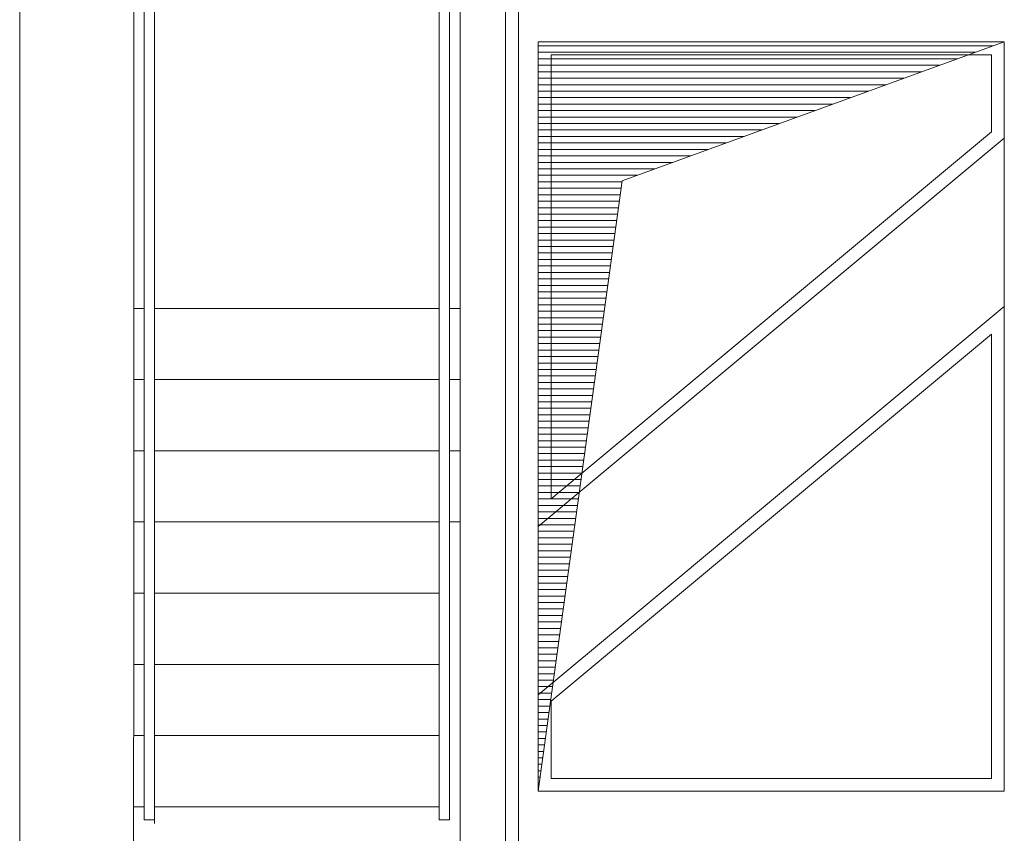
# Model space of a CAD drawing. Units: millimetres. Extents: x -19810 to 71445, y -45785 to 45915.
# Drawn here: x -19110 to -15308, y -41394 to -38251 of the extents above; entities that cross this region are included whole.
import ezdxf

# ---------------------------------------------------------------- set-up
doc = ezdxf.new("R2010")
doc.units = ezdxf.units.MM
doc.header["$LTSCALE"] = 5
doc.linetypes.add('AUSGEZOGEN', pattern=[0])
doc.layers.add('51_X___buehnenhaus', color=7, linetype='Continuous', true_color=0x000000)

# ---------------------------------------------------------------- blocks, each defined once
blk = doc.blocks.new('POLYGON_1698_nNn01495')
at = {"layer": '51_X___buehnenhaus', "color": 202, "linetype": 'AUSGEZOGEN', "lineweight": 18, "true_color": 0x9000c0}
for p, q in [((-17108.4, -41231.3), (-17108.4, -38336.3)), ((-17108.4, -38336.3), (-15308.4, -38336.3)), ((-15308.4, -38336.3), (-15308.4, -41231.3)), ((-15308.4, -41231.3), (-17108.4, -41231.3))]:
    blk.add_line(p, q, dxfattribs=at)
blk = doc.blocks.new('MUSTER_1706_nNn01503')
at = {"layer": '51_X___buehnenhaus', "color": 30, "linetype": 'AUSGEZOGEN', "lineweight": 18, "true_color": 0xff8000}
for p, q in [((-17108.4, -38352.4), (-17104.6, -38352.4)), ((-17104.5, -38352.4), (-17054.6, -38352.4)), ((-17054.5, -38352.4), (-17004.6, -38352.4)), ((-17004.5, -38352.4), (-16954.6, -38352.4)), ((-16954.5, -38352.4), (-16904.6, -38352.4)), ((-16904.5, -38352.4), (-16854.6, -38352.4)), ((-16854.5, -38352.4), (-16804.6, -38352.4)), ((-16804.5, -38352.4), (-16754.6, -38352.4)), ((-16754.5, -38352.4), (-16704.6, -38352.4)), ((-16704.5, -38352.4), (-16654.6, -38352.4)), ((-16654.5, -38352.4), (-16604.6, -38352.4)), ((-16604.5, -38352.4), (-16554.6, -38352.4)), ((-16554.5, -38352.4), (-16504.6, -38352.4)), ((-16504.5, -38352.4), (-16454.6, -38352.4)), ((-16454.5, -38352.4), (-16404.6, -38352.4)), ((-16404.5, -38352.4), (-16354.6, -38352.4)), ((-16354.5, -38352.4), (-16304.6, -38352.4)), ((-16304.5, -38352.4), (-16254.6, -38352.4)), ((-16254.5, -38352.4), (-16204.6, -38352.4)), ((-16204.5, -38352.4), (-16154.6, -38352.4)), ((-16154.5, -38352.4), (-16104.6, -38352.4)), ((-16104.5, -38352.4), (-16054.6, -38352.4)), ((-16054.5, -38352.4), (-16004.6, -38352.4)), ((-16004.5, -38352.4), (-15954.6, -38352.4)), ((-15954.5, -38352.4), (-15904.6, -38352.4)), ((-15904.5, -38352.4), (-15854.6, -38352.4)), ((-15854.5, -38352.4), (-15804.6, -38352.4)), ((-15804.5, -38352.4), (-15754.6, -38352.4)), ((-15754.5, -38352.4), (-15704.6, -38352.4)), ((-15704.5, -38352.4), (-15654.6, -38352.4)), ((-15654.5, -38352.4), (-15604.6, -38352.4)), ((-15604.5, -38352.4), (-15554.6, -38352.4)), ((-15554.5, -38352.4), (-15504.6, -38352.4)), ((-15504.5, -38352.4), (-15454.6, -38352.4)), ((-15454.5, -38352.4), (-15404.6, -38352.4)), ((-15404.5, -38352.4), (-15354.6, -38352.4)), ((-15354.5, -38352.4), (-15352.6, -38352.4)), ((-17108.4, -38377.4), (-17104.6, -38377.4)), ((-17104.5, -38377.4), (-17054.6, -38377.4)), ((-17054.5, -38377.4), (-17004.6, -38377.4)), ((-17004.5, -38377.4), (-16954.6, -38377.4)), ((-16954.5, -38377.4), (-16904.6, -38377.4)), ((-16904.5, -38377.4), (-16854.6, -38377.4)), ((-16854.5, -38377.4), (-16804.6, -38377.4)), ((-16804.5, -38377.4), (-16754.6, -38377.4)), ((-16754.5, -38377.4), (-16704.6, -38377.4)), ((-16704.5, -38377.4), (-16654.6, -38377.4)), ((-16654.5, -38377.4), (-16604.6, -38377.4)), ((-16604.5, -38377.4), (-16554.6, -38377.4)), ((-16554.5, -38377.4), (-16504.6, -38377.4)), ((-16504.5, -38377.4), (-16454.6, -38377.4)), ((-16454.5, -38377.4), (-16404.6, -38377.4)), ((-16404.5, -38377.4), (-16354.6, -38377.4)), ((-16354.5, -38377.4), (-16304.6, -38377.4)), ((-16304.5, -38377.4), (-16254.6, -38377.4)), ((-16254.5, -38377.4), (-16204.6, -38377.4)), ((-16204.5, -38377.4), (-16154.6, -38377.4)), ((-16154.5, -38377.4), (-16104.6, -38377.4)), ((-16104.5, -38377.4), (-16054.6, -38377.4)), ((-16054.5, -38377.4), (-16004.6, -38377.4)), ((-16004.5, -38377.4), (-15954.6, -38377.4)), ((-15954.5, -38377.4), (-15904.6, -38377.4)), ((-15904.5, -38377.4), (-15854.6, -38377.4)), ((-15854.5, -38377.4), (-15804.6, -38377.4)), ((-15804.5, -38377.4), (-15754.6, -38377.4)), ((-15754.5, -38377.4), (-15704.6, -38377.4)), ((-15704.5, -38377.4), (-15654.6, -38377.4)), ((-15654.5, -38377.4), (-15604.6, -38377.4)), ((-15604.5, -38377.4), (-15554.6, -38377.4)), ((-15554.5, -38377.4), (-15504.6, -38377.4)), ((-15504.5, -38377.4), (-15454.6, -38377.4)), ((-15454.5, -38377.4), (-15421.3, -38377.4)), ((-17108.4, -38402.4), (-17104.6, -38402.4)), ((-17108.4, -38427.4), (-17104.6, -38427.4)), ((-17104.5, -38402.4), (-17054.6, -38402.4)), ((-17104.5, -38427.4), (-17054.6, -38427.4)), ((-17054.5, -38402.4), (-17004.6, -38402.4)), ((-17054.5, -38427.4), (-17004.6, -38427.4)), ((-17004.5, -38402.4), (-16954.6, -38402.4)), ((-17004.5, -38427.4), (-16954.6, -38427.4)), ((-16954.5, -38402.4), (-16904.6, -38402.4)), ((-16954.5, -38427.4), (-16904.6, -38427.4)), ((-16904.5, -38402.4), (-16854.6, -38402.4)), ((-16904.5, -38427.4), (-16854.6, -38427.4)), ((-16854.5, -38402.4), (-16804.6, -38402.4)), ((-16854.5, -38427.4), (-16804.6, -38427.4)), ((-16804.5, -38402.4), (-16754.6, -38402.4)), ((-16804.5, -38427.4), (-16754.6, -38427.4)), ((-16754.5, -38402.4), (-16704.6, -38402.4)), ((-16754.5, -38427.4), (-16704.6, -38427.4)), ((-16704.5, -38402.4), (-16654.6, -38402.4)), ((-16704.5, -38427.4), (-16654.6, -38427.4)), ((-16654.5, -38402.4), (-16604.6, -38402.4)), ((-16654.5, -38427.4), (-16604.6, -38427.4)), ((-16604.5, -38402.4), (-16554.6, -38402.4)), ((-16604.5, -38427.4), (-16554.6, -38427.4)), ((-16554.5, -38402.4), (-16504.6, -38402.4)), ((-16554.5, -38427.4), (-16504.6, -38427.4)), ((-16504.5, -38402.4), (-16454.6, -38402.4)), ((-16504.5, -38427.4), (-16454.6, -38427.4)), ((-16454.5, -38402.4), (-16404.6, -38402.4)), ((-16454.5, -38427.4), (-16404.6, -38427.4)), ((-16404.5, -38402.4), (-16354.6, -38402.4)), ((-16404.5, -38427.4), (-16354.6, -38427.4)), ((-16354.5, -38402.4), (-16304.6, -38402.4)), ((-16354.5, -38427.4), (-16304.6, -38427.4)), ((-16304.5, -38402.4), (-16254.6, -38402.4)), ((-16304.5, -38427.4), (-16254.6, -38427.4)), ((-16254.5, -38402.4), (-16204.6, -38402.4)), ((-16254.5, -38427.4), (-16204.6, -38427.4)), ((-16204.5, -38402.4), (-16154.6, -38402.4)), ((-16204.5, -38427.4), (-16154.6, -38427.4)), ((-16154.5, -38402.4), (-16104.6, -38402.4)), ((-16154.5, -38427.4), (-16104.6, -38427.4)), ((-16104.5, -38402.4), (-16054.6, -38402.4)), ((-16104.5, -38427.4), (-16054.6, -38427.4)), ((-16054.5, -38402.4), (-16004.6, -38402.4)), ((-16054.5, -38427.4), (-16004.6, -38427.4)), ((-16004.5, -38402.4), (-15954.6, -38402.4)), ((-16004.5, -38427.4), (-15954.6, -38427.4)), ((-15954.5, -38402.4), (-15904.6, -38402.4)), ((-15954.5, -38427.4), (-15904.6, -38427.4)), ((-15904.5, -38402.4), (-15854.6, -38402.4)), ((-15904.5, -38427.4), (-15854.6, -38427.4)), ((-15854.5, -38402.4), (-15804.6, -38402.4)), ((-15854.5, -38427.4), (-15804.6, -38427.4)), ((-15804.5, -38402.4), (-15754.6, -38402.4)), ((-15804.5, -38427.4), (-15754.6, -38427.4)), ((-15754.5, -38402.4), (-15704.6, -38402.4)), ((-15754.5, -38427.4), (-15704.6, -38427.4)), ((-15704.5, -38402.4), (-15654.6, -38402.4)), ((-15704.5, -38427.4), (-15654.6, -38427.4)), ((-15654.5, -38402.4), (-15604.6, -38402.4)), ((-15654.5, -38427.4), (-15604.6, -38427.4)), ((-15604.5, -38402.4), (-15554.6, -38402.4)), ((-15604.5, -38427.4), (-15558.7, -38427.4)), ((-15554.5, -38402.4), (-15504.6, -38402.4)), ((-15504.5, -38402.4), (-15490, -38402.4)), ((-17108.4, -38452.4), (-17104.6, -38452.4)), ((-17104.5, -38452.4), (-17054.6, -38452.4)), ((-17054.5, -38452.4), (-17004.6, -38452.4)), ((-17004.5, -38452.4), (-16954.6, -38452.4)), ((-16954.5, -38452.4), (-16904.6, -38452.4)), ((-16904.5, -38452.4), (-16854.6, -38452.4)), ((-16854.5, -38452.4), (-16804.6, -38452.4)), ((-16804.5, -38452.4), (-16754.6, -38452.4)), ((-16754.5, -38452.4), (-16704.6, -38452.4)), ((-16704.5, -38452.4), (-16654.6, -38452.4)), ((-16654.5, -38452.4), (-16604.6, -38452.4)), ((-16604.5, -38452.4), (-16554.6, -38452.4)), ((-16554.5, -38452.4), (-16504.6, -38452.4)), ((-16504.5, -38452.4), (-16454.6, -38452.4)), ((-16454.5, -38452.4), (-16404.6, -38452.4)), ((-16404.5, -38452.4), (-16354.6, -38452.4)), ((-16354.5, -38452.4), (-16304.6, -38452.4)), ((-16304.5, -38452.4), (-16254.6, -38452.4)), ((-16254.5, -38452.4), (-16204.6, -38452.4)), ((-16204.5, -38452.4), (-16154.6, -38452.4)), ((-16154.5, -38452.4), (-16104.6, -38452.4)), ((-16104.5, -38452.4), (-16054.6, -38452.4)), ((-16054.5, -38452.4), (-16004.6, -38452.4)), ((-16004.5, -38452.4), (-15954.6, -38452.4)), ((-15954.5, -38452.4), (-15904.6, -38452.4)), ((-15904.5, -38452.4), (-15854.6, -38452.4)), ((-15854.5, -38452.4), (-15804.6, -38452.4)), ((-15804.5, -38452.4), (-15754.6, -38452.4)), ((-15754.5, -38452.4), (-15704.6, -38452.4)), ((-15704.5, -38452.4), (-15654.6, -38452.4)), ((-15654.5, -38452.4), (-15627.4, -38452.4)), ((-17108.4, -38477.4), (-17104.6, -38477.4)), ((-17108.4, -38502.4), (-17104.6, -38502.4)), ((-17104.5, -38477.4), (-17054.6, -38477.4)), ((-17104.5, -38502.4), (-17054.6, -38502.4)), ((-17054.5, -38477.4), (-17004.6, -38477.4)), ((-17054.5, -38502.4), (-17004.6, -38502.4)), ((-17004.5, -38477.4), (-16954.6, -38477.4)), ((-17004.5, -38502.4), (-16954.6, -38502.4)), ((-16954.5, -38477.4), (-16904.6, -38477.4)), ((-16954.5, -38502.4), (-16904.6, -38502.4)), ((-16904.5, -38477.4), (-16854.6, -38477.4)), ((-16904.5, -38502.4), (-16854.6, -38502.4)), ((-16854.5, -38477.4), (-16804.6, -38477.4)), ((-16854.5, -38502.4), (-16804.6, -38502.4)), ((-16804.5, -38477.4), (-16754.6, -38477.4)), ((-16804.5, -38502.4), (-16754.6, -38502.4)), ((-16754.5, -38477.4), (-16704.6, -38477.4)), ((-16754.5, -38502.4), (-16704.6, -38502.4)), ((-16704.5, -38477.4), (-16654.6, -38477.4)), ((-16704.5, -38502.4), (-16654.6, -38502.4)), ((-16654.5, -38477.4), (-16604.6, -38477.4)), ((-16654.5, -38502.4), (-16604.6, -38502.4)), ((-16604.5, -38477.4), (-16554.6, -38477.4)), ((-16604.5, -38502.4), (-16554.6, -38502.4)), ((-16554.5, -38477.4), (-16504.6, -38477.4)), ((-16554.5, -38502.4), (-16504.6, -38502.4)), ((-16504.5, -38477.4), (-16454.6, -38477.4)), ((-16504.5, -38502.4), (-16454.6, -38502.4)), ((-16454.5, -38477.4), (-16404.6, -38477.4)), ((-16454.5, -38502.4), (-16404.6, -38502.4)), ((-16404.5, -38477.4), (-16354.6, -38477.4)), ((-16404.5, -38502.4), (-16354.6, -38502.4)), ((-16354.5, -38477.4), (-16304.6, -38477.4)), ((-16354.5, -38502.4), (-16304.6, -38502.4)), ((-16304.5, -38477.4), (-16254.6, -38477.4)), ((-16304.5, -38502.4), (-16254.6, -38502.4)), ((-16254.5, -38477.4), (-16204.6, -38477.4)), ((-16254.5, -38502.4), (-16204.6, -38502.4)), ((-16204.5, -38477.4), (-16154.6, -38477.4)), ((-16204.5, -38502.4), (-16154.6, -38502.4)), ((-16154.5, -38477.4), (-16104.6, -38477.4)), ((-16154.5, -38502.4), (-16104.6, -38502.4)), ((-16104.5, -38477.4), (-16054.6, -38477.4)), ((-16104.5, -38502.4), (-16054.6, -38502.4)), ((-16054.5, -38477.4), (-16004.6, -38477.4)), ((-16054.5, -38502.4), (-16004.6, -38502.4)), ((-16004.5, -38477.4), (-15954.6, -38477.4)), ((-16004.5, -38502.4), (-15954.6, -38502.4)), ((-15954.5, -38477.4), (-15904.6, -38477.4)), ((-15954.5, -38502.4), (-15904.6, -38502.4)), ((-15904.5, -38477.4), (-15854.6, -38477.4)), ((-15904.5, -38502.4), (-15854.6, -38502.4)), ((-15854.5, -38477.4), (-15804.6, -38477.4)), ((-15854.5, -38502.4), (-15804.6, -38502.4)), ((-15804.5, -38477.4), (-15754.6, -38477.4)), ((-15804.5, -38502.4), (-15764.8, -38502.4)), ((-15754.5, -38477.4), (-15704.6, -38477.4)), ((-15704.5, -38477.4), (-15696.1, -38477.4)), ((-17108.4, -38527.4), (-17104.6, -38527.4)), ((-17104.5, -38527.4), (-17054.6, -38527.4)), ((-17054.5, -38527.4), (-17004.6, -38527.4)), ((-17004.5, -38527.4), (-16954.6, -38527.4)), ((-16954.5, -38527.4), (-16904.6, -38527.4)), ((-16904.5, -38527.4), (-16854.6, -38527.4)), ((-16854.5, -38527.4), (-16804.6, -38527.4)), ((-16804.5, -38527.4), (-16754.6, -38527.4)), ((-16754.5, -38527.4), (-16704.6, -38527.4)), ((-16704.5, -38527.4), (-16654.6, -38527.4)), ((-16654.5, -38527.4), (-16604.6, -38527.4)), ((-16604.5, -38527.4), (-16554.6, -38527.4)), ((-16554.5, -38527.4), (-16504.6, -38527.4)), ((-16504.5, -38527.4), (-16454.6, -38527.4)), ((-16454.5, -38527.4), (-16404.6, -38527.4)), ((-16404.5, -38527.4), (-16354.6, -38527.4)), ((-16354.5, -38527.4), (-16304.6, -38527.4)), ((-16304.5, -38527.4), (-16254.6, -38527.4)), ((-16254.5, -38527.4), (-16204.6, -38527.4)), ((-16204.5, -38527.4), (-16154.6, -38527.4)), ((-16154.5, -38527.4), (-16104.6, -38527.4)), ((-16104.5, -38527.4), (-16054.6, -38527.4)), ((-16054.5, -38527.4), (-16004.6, -38527.4)), ((-16004.5, -38527.4), (-15954.6, -38527.4)), ((-15954.5, -38527.4), (-15904.6, -38527.4)), ((-15904.5, -38527.4), (-15854.6, -38527.4)), ((-15854.5, -38527.4), (-15833.5, -38527.4)), ((-17108.4, -38552.4), (-17104.6, -38552.4)), ((-17108.4, -38577.4), (-17104.6, -38577.4)), ((-17104.5, -38552.4), (-17054.6, -38552.4)), ((-17104.5, -38577.4), (-17054.6, -38577.4)), ((-17054.5, -38552.4), (-17004.6, -38552.4)), ((-17054.5, -38577.4), (-17004.6, -38577.4)), ((-17004.5, -38552.4), (-16954.6, -38552.4)), ((-17004.5, -38577.4), (-16954.6, -38577.4)), ((-16954.5, -38552.4), (-16904.6, -38552.4)), ((-16954.5, -38577.4), (-16904.6, -38577.4)), ((-16904.5, -38552.4), (-16854.6, -38552.4)), ((-16904.5, -38577.4), (-16854.6, -38577.4)), ((-16854.5, -38552.4), (-16804.6, -38552.4)), ((-16854.5, -38577.4), (-16804.6, -38577.4)), ((-16804.5, -38552.4), (-16754.6, -38552.4)), ((-16804.5, -38577.4), (-16754.6, -38577.4)), ((-16754.5, -38552.4), (-16704.6, -38552.4)), ((-16754.5, -38577.4), (-16704.6, -38577.4)), ((-16704.5, -38552.4), (-16654.6, -38552.4)), ((-16704.5, -38577.4), (-16654.6, -38577.4)), ((-16654.5, -38552.4), (-16604.6, -38552.4)), ((-16654.5, -38577.4), (-16604.6, -38577.4)), ((-16604.5, -38552.4), (-16554.6, -38552.4)), ((-16604.5, -38577.4), (-16554.6, -38577.4)), ((-16554.5, -38552.4), (-16504.6, -38552.4)), ((-16554.5, -38577.4), (-16504.6, -38577.4)), ((-16504.5, -38552.4), (-16454.6, -38552.4)), ((-16504.5, -38577.4), (-16454.6, -38577.4)), ((-16454.5, -38552.4), (-16404.6, -38552.4)), ((-16454.5, -38577.4), (-16404.6, -38577.4)), ((-16404.5, -38552.4), (-16354.6, -38552.4)), ((-16404.5, -38577.4), (-16354.6, -38577.4)), ((-16354.5, -38552.4), (-16304.6, -38552.4)), ((-16354.5, -38577.4), (-16304.6, -38577.4)), ((-16304.5, -38552.4), (-16254.6, -38552.4)), ((-16304.5, -38577.4), (-16254.6, -38577.4)), ((-16254.5, -38552.4), (-16204.6, -38552.4)), ((-16254.5, -38577.4), (-16204.6, -38577.4)), ((-16204.5, -38552.4), (-16154.6, -38552.4)), ((-16204.5, -38577.4), (-16154.6, -38577.4)), ((-16154.5, -38552.4), (-16104.6, -38552.4)), ((-16154.5, -38577.4), (-16104.6, -38577.4)), ((-16104.5, -38552.4), (-16054.6, -38552.4)), ((-16104.5, -38577.4), (-16054.6, -38577.4)), ((-16054.5, -38552.4), (-16004.6, -38552.4)), ((-16054.5, -38577.4), (-16004.6, -38577.4)), ((-16004.5, -38552.4), (-15954.6, -38552.4)), ((-16004.5, -38577.4), (-15970.9, -38577.4)), ((-15954.5, -38552.4), (-15904.6, -38552.4)), ((-15904.5, -38552.4), (-15902.2, -38552.4)), ((-17108.4, -38602.4), (-17104.6, -38602.4)), ((-17104.5, -38602.4), (-17054.6, -38602.4)), ((-17054.5, -38602.4), (-17004.6, -38602.4)), ((-17004.5, -38602.4), (-16954.6, -38602.4)), ((-16954.5, -38602.4), (-16904.6, -38602.4)), ((-16904.5, -38602.4), (-16854.6, -38602.4)), ((-16854.5, -38602.4), (-16804.6, -38602.4)), ((-16804.5, -38602.4), (-16754.6, -38602.4)), ((-16754.5, -38602.4), (-16704.6, -38602.4)), ((-16704.5, -38602.4), (-16654.6, -38602.4)), ((-16654.5, -38602.4), (-16604.6, -38602.4)), ((-16604.5, -38602.4), (-16554.6, -38602.4)), ((-16554.5, -38602.4), (-16504.6, -38602.4)), ((-16504.5, -38602.4), (-16454.6, -38602.4)), ((-16454.5, -38602.4), (-16404.6, -38602.4)), ((-16404.5, -38602.4), (-16354.6, -38602.4)), ((-16354.5, -38602.4), (-16304.6, -38602.4)), ((-16304.5, -38602.4), (-16254.6, -38602.4)), ((-16254.5, -38602.4), (-16204.6, -38602.4)), ((-16204.5, -38602.4), (-16154.6, -38602.4)), ((-16154.5, -38602.4), (-16104.6, -38602.4)), ((-16104.5, -38602.4), (-16054.6, -38602.4)), ((-16054.5, -38602.4), (-16039.6, -38602.4)), ((-17108.4, -38627.4), (-17104.6, -38627.4)), ((-17108.4, -38652.4), (-17104.6, -38652.4)), ((-17104.5, -38627.4), (-17054.6, -38627.4)), ((-17104.5, -38652.4), (-17054.6, -38652.4)), ((-17054.5, -38627.4), (-17004.6, -38627.4)), ((-17054.5, -38652.4), (-17004.6, -38652.4)), ((-17004.5, -38627.4), (-16954.6, -38627.4)), ((-17004.5, -38652.4), (-16954.6, -38652.4)), ((-16954.5, -38627.4), (-16904.6, -38627.4)), ((-16954.5, -38652.4), (-16904.6, -38652.4)), ((-16904.5, -38627.4), (-16854.6, -38627.4)), ((-16904.5, -38652.4), (-16854.6, -38652.4)), ((-16854.5, -38627.4), (-16804.6, -38627.4)), ((-16854.5, -38652.4), (-16804.6, -38652.4)), ((-16804.5, -38627.4), (-16754.6, -38627.4)), ((-16804.5, -38652.4), (-16754.6, -38652.4)), ((-16754.5, -38627.4), (-16704.6, -38627.4)), ((-16754.5, -38652.4), (-16704.6, -38652.4)), ((-16704.5, -38627.4), (-16654.6, -38627.4)), ((-16704.5, -38652.4), (-16654.6, -38652.4)), ((-16654.5, -38627.4), (-16604.6, -38627.4)), ((-16654.5, -38652.4), (-16604.6, -38652.4)), ((-16604.5, -38627.4), (-16554.6, -38627.4)), ((-16604.5, -38652.4), (-16554.6, -38652.4)), ((-16554.5, -38627.4), (-16504.6, -38627.4)), ((-16554.5, -38652.4), (-16504.6, -38652.4)), ((-16504.5, -38627.4), (-16454.6, -38627.4)), ((-16504.5, -38652.4), (-16454.6, -38652.4)), ((-16454.5, -38627.4), (-16404.6, -38627.4)), ((-16454.5, -38652.4), (-16404.6, -38652.4)), ((-16404.5, -38627.4), (-16354.6, -38627.4)), ((-16404.5, -38652.4), (-16354.6, -38652.4)), ((-16354.5, -38627.4), (-16304.6, -38627.4)), ((-16354.5, -38652.4), (-16304.6, -38652.4)), ((-16304.5, -38627.4), (-16254.6, -38627.4)), ((-16304.5, -38652.4), (-16254.6, -38652.4)), ((-16254.5, -38627.4), (-16204.6, -38627.4)), ((-16254.5, -38652.4), (-16204.6, -38652.4)), ((-16204.5, -38627.4), (-16154.6, -38627.4)), ((-16204.5, -38652.4), (-16177, -38652.4)), ((-16154.5, -38627.4), (-16108.3, -38627.4)), ((-17108.4, -38677.4), (-17104.6, -38677.4)), ((-17104.5, -38677.4), (-17054.6, -38677.4)), ((-17054.5, -38677.4), (-17004.6, -38677.4)), ((-17004.5, -38677.4), (-16954.6, -38677.4)), ((-16954.5, -38677.4), (-16904.6, -38677.4)), ((-16904.5, -38677.4), (-16854.6, -38677.4)), ((-16854.5, -38677.4), (-16804.6, -38677.4)), ((-16804.5, -38677.4), (-16754.6, -38677.4)), ((-16754.5, -38677.4), (-16704.6, -38677.4)), ((-16704.5, -38677.4), (-16654.6, -38677.4)), ((-16654.5, -38677.4), (-16604.6, -38677.4)), ((-16604.5, -38677.4), (-16554.6, -38677.4)), ((-16554.5, -38677.4), (-16504.6, -38677.4)), ((-16504.5, -38677.4), (-16454.6, -38677.4)), ((-16454.5, -38677.4), (-16404.6, -38677.4)), ((-16404.5, -38677.4), (-16354.6, -38677.4)), ((-16354.5, -38677.4), (-16304.6, -38677.4)), ((-16304.5, -38677.4), (-16254.6, -38677.4)), ((-16254.5, -38677.4), (-16245.7, -38677.4)), ((-17108.4, -38702.4), (-17104.6, -38702.4)), ((-17108.4, -38727.4), (-17104.6, -38727.4)), ((-17104.5, -38702.4), (-17054.6, -38702.4)), ((-17104.5, -38727.4), (-17054.6, -38727.4)), ((-17054.5, -38702.4), (-17004.6, -38702.4)), ((-17054.5, -38727.4), (-17004.6, -38727.4)), ((-17004.5, -38702.4), (-16954.6, -38702.4)), ((-17004.5, -38727.4), (-16954.6, -38727.4)), ((-16954.5, -38702.4), (-16904.6, -38702.4)), ((-16954.5, -38727.4), (-16904.6, -38727.4)), ((-16904.5, -38702.4), (-16854.6, -38702.4)), ((-16904.5, -38727.4), (-16854.6, -38727.4)), ((-16854.5, -38702.4), (-16804.6, -38702.4)), ((-16854.5, -38727.4), (-16804.6, -38727.4)), ((-16804.5, -38702.4), (-16754.6, -38702.4)), ((-16804.5, -38727.4), (-16754.6, -38727.4)), ((-16754.5, -38702.4), (-16704.6, -38702.4)), ((-16754.5, -38727.4), (-16704.6, -38727.4)), ((-16704.5, -38702.4), (-16654.6, -38702.4)), ((-16704.5, -38727.4), (-16654.6, -38727.4)), ((-16654.5, -38702.4), (-16604.6, -38702.4)), ((-16654.5, -38727.4), (-16604.6, -38727.4)), ((-16604.5, -38702.4), (-16554.6, -38702.4)), ((-16604.5, -38727.4), (-16554.6, -38727.4)), ((-16554.5, -38702.4), (-16504.6, -38702.4)), ((-16554.5, -38727.4), (-16504.6, -38727.4)), ((-16504.5, -38702.4), (-16454.6, -38702.4)), ((-16504.5, -38727.4), (-16454.6, -38727.4)), ((-16454.5, -38702.4), (-16404.6, -38702.4)), ((-16454.5, -38727.4), (-16404.6, -38727.4)), ((-16404.5, -38702.4), (-16354.6, -38702.4)), ((-16404.5, -38727.4), (-16383, -38727.4)), ((-16354.5, -38702.4), (-16314.3, -38702.4)), ((-17108.4, -38752.4), (-17104.6, -38752.4)), ((-17104.5, -38752.4), (-17054.6, -38752.4)), ((-17054.5, -38752.4), (-17004.6, -38752.4)), ((-17004.5, -38752.4), (-16954.6, -38752.4)), ((-16954.5, -38752.4), (-16904.6, -38752.4)), ((-16904.5, -38752.4), (-16854.6, -38752.4)), ((-16854.5, -38752.4), (-16804.6, -38752.4)), ((-16804.5, -38752.4), (-16754.6, -38752.4)), ((-16754.5, -38752.4), (-16704.6, -38752.4)), ((-16704.5, -38752.4), (-16654.6, -38752.4)), ((-16654.5, -38752.4), (-16604.6, -38752.4)), ((-16604.5, -38752.4), (-16554.6, -38752.4)), ((-16554.5, -38752.4), (-16504.6, -38752.4)), ((-16504.5, -38752.4), (-16454.6, -38752.4)), ((-16454.5, -38752.4), (-16451.7, -38752.4)), ((-17108.4, -38777.4), (-17104.6, -38777.4)), ((-17108.4, -38802.4), (-17104.6, -38802.4)), ((-17104.5, -38777.4), (-17054.6, -38777.4)), ((-17104.5, -38802.4), (-17054.6, -38802.4)), ((-17054.5, -38777.4), (-17004.6, -38777.4)), ((-17054.5, -38802.4), (-17004.6, -38802.4)), ((-17004.5, -38777.4), (-16954.6, -38777.4)), ((-17004.5, -38802.4), (-16954.6, -38802.4)), ((-16954.5, -38777.4), (-16904.6, -38777.4)), ((-16954.5, -38802.4), (-16904.6, -38802.4)), ((-16904.5, -38777.4), (-16854.6, -38777.4)), ((-16904.5, -38802.4), (-16854.6, -38802.4)), ((-16854.5, -38777.4), (-16804.6, -38777.4)), ((-16854.5, -38802.4), (-16804.6, -38802.4)), ((-16804.5, -38777.4), (-16754.6, -38777.4)), ((-16804.5, -38802.4), (-16754.6, -38802.4)), ((-16754.5, -38777.4), (-16704.6, -38777.4)), ((-16754.5, -38802.4), (-16704.6, -38802.4)), ((-16704.5, -38777.4), (-16654.6, -38777.4)), ((-16704.5, -38802.4), (-16654.6, -38802.4)), ((-16654.5, -38777.4), (-16604.6, -38777.4)), ((-16654.5, -38802.4), (-16604.6, -38802.4)), ((-16604.5, -38777.4), (-16554.6, -38777.4)), ((-16604.5, -38802.4), (-16589.1, -38802.4)), ((-16554.5, -38777.4), (-16520.4, -38777.4)), ((-17108.4, -38827.4), (-17104.6, -38827.4)), ((-17104.5, -38827.4), (-17054.6, -38827.4)), ((-17054.5, -38827.4), (-17004.6, -38827.4)), ((-17004.5, -38827.4), (-16954.6, -38827.4)), ((-16954.5, -38827.4), (-16904.6, -38827.4)), ((-16904.5, -38827.4), (-16854.6, -38827.4)), ((-16854.5, -38827.4), (-16804.6, -38827.4)), ((-16804.5, -38827.4), (-16754.6, -38827.4)), ((-16754.5, -38827.4), (-16704.6, -38827.4)), ((-16704.5, -38827.4), (-16657.8, -38827.4)), ((-17108.4, -38852.4), (-17104.6, -38852.4)), ((-17108.4, -38877.4), (-17104.6, -38877.4)), ((-17104.5, -38852.4), (-17054.6, -38852.4)), ((-17104.5, -38877.4), (-17054.6, -38877.4)), ((-17054.5, -38852.4), (-17004.6, -38852.4)), ((-17054.5, -38877.4), (-17004.6, -38877.4)), ((-17004.5, -38852.4), (-16954.6, -38852.4)), ((-17004.5, -38877.4), (-16954.6, -38877.4)), ((-16954.5, -38852.4), (-16904.6, -38852.4)), ((-16954.5, -38877.4), (-16904.6, -38877.4)), ((-16904.5, -38852.4), (-16854.6, -38852.4)), ((-16904.5, -38877.4), (-16854.6, -38877.4)), ((-16854.5, -38852.4), (-16804.6, -38852.4)), ((-16854.5, -38877.4), (-16804.6, -38877.4)), ((-16804.5, -38852.4), (-16754.6, -38852.4)), ((-16804.5, -38877.4), (-16784.3, -38877.4)), ((-16754.5, -38852.4), (-16726.5, -38852.4)), ((-17108.4, -38902.4), (-17104.6, -38902.4)), ((-17108.4, -38927.4), (-17104.6, -38927.4)), ((-17104.5, -38902.4), (-17054.6, -38902.4)), ((-17104.5, -38927.4), (-17054.6, -38927.4)), ((-17054.5, -38902.4), (-17004.6, -38902.4)), ((-17054.5, -38927.4), (-17004.6, -38927.4)), ((-17004.5, -38902.4), (-16954.6, -38902.4)), ((-17004.5, -38927.4), (-16954.6, -38927.4)), ((-16954.5, -38902.4), (-16904.6, -38902.4)), ((-16954.5, -38927.4), (-16904.6, -38927.4)), ((-16904.5, -38902.4), (-16854.6, -38902.4)), ((-16904.5, -38927.4), (-16854.6, -38927.4)), ((-16854.5, -38902.4), (-16804.6, -38902.4)), ((-16854.5, -38927.4), (-16804.6, -38927.4)), ((-16804.5, -38902.4), (-16787.7, -38902.4)), ((-16804.5, -38927.4), (-16791.2, -38927.4)), ((-17108.4, -38952.4), (-17104.6, -38952.4)), ((-17104.5, -38952.4), (-17054.6, -38952.4)), ((-17054.5, -38952.4), (-17004.6, -38952.4)), ((-17004.5, -38952.4), (-16954.6, -38952.4)), ((-16954.5, -38952.4), (-16904.6, -38952.4)), ((-16904.5, -38952.4), (-16854.6, -38952.4)), ((-16854.5, -38952.4), (-16804.6, -38952.4)), ((-16804.5, -38952.4), (-16794.6, -38952.4)), ((-17108.4, -38977.4), (-17104.6, -38977.4)), ((-17108.4, -39002.4), (-17104.6, -39002.4)), ((-17104.5, -38977.4), (-17054.6, -38977.4)), ((-17104.5, -39002.4), (-17054.6, -39002.4)), ((-17054.5, -38977.4), (-17004.6, -38977.4)), ((-17054.5, -39002.4), (-17004.6, -39002.4)), ((-17004.5, -38977.4), (-16954.6, -38977.4)), ((-17004.5, -39002.4), (-16954.6, -39002.4)), ((-16954.5, -38977.4), (-16904.6, -38977.4)), ((-16954.5, -39002.4), (-16904.6, -39002.4)), ((-16904.5, -38977.4), (-16854.6, -38977.4)), ((-16904.5, -39002.4), (-16854.6, -39002.4)), ((-16854.5, -38977.4), (-16804.6, -38977.4)), ((-16854.5, -39002.4), (-16804.6, -39002.4)), ((-16804.5, -38977.4), (-16798.1, -38977.4)), ((-16804.5, -39002.4), (-16801.5, -39002.4)), ((-17108.4, -39027.4), (-17104.6, -39027.4)), ((-17104.5, -39027.4), (-17054.6, -39027.4)), ((-17054.5, -39027.4), (-17004.6, -39027.4)), ((-17004.5, -39027.4), (-16954.6, -39027.4)), ((-16954.5, -39027.4), (-16904.6, -39027.4)), ((-16904.5, -39027.4), (-16854.6, -39027.4)), ((-16854.5, -39027.4), (-16805, -39027.4)), ((-17108.4, -39052.4), (-17104.6, -39052.4)), ((-17108.4, -39077.4), (-17104.6, -39077.4)), ((-17104.5, -39052.4), (-17054.6, -39052.4)), ((-17104.5, -39077.4), (-17054.6, -39077.4)), ((-17054.5, -39052.4), (-17004.6, -39052.4)), ((-17054.5, -39077.4), (-17004.6, -39077.4)), ((-17004.5, -39052.4), (-16954.6, -39052.4)), ((-17004.5, -39077.4), (-16954.6, -39077.4)), ((-16954.5, -39052.4), (-16904.6, -39052.4)), ((-16954.5, -39077.4), (-16904.6, -39077.4)), ((-16904.5, -39052.4), (-16854.6, -39052.4)), ((-16904.5, -39077.4), (-16854.6, -39077.4)), ((-16854.5, -39052.4), (-16808.4, -39052.4)), ((-16854.5, -39077.4), (-16811.8, -39077.4)), ((-17108.4, -39102.4), (-17104.6, -39102.4)), ((-17104.5, -39102.4), (-17054.6, -39102.4)), ((-17054.5, -39102.4), (-17004.6, -39102.4)), ((-17004.5, -39102.4), (-16954.6, -39102.4)), ((-16954.5, -39102.4), (-16904.6, -39102.4)), ((-16904.5, -39102.4), (-16854.6, -39102.4)), ((-16854.5, -39102.4), (-16815.3, -39102.4)), ((-17108.4, -39127.4), (-17104.6, -39127.4)), ((-17108.4, -39152.4), (-17104.6, -39152.4)), ((-17104.5, -39127.4), (-17054.6, -39127.4)), ((-17104.5, -39152.4), (-17054.6, -39152.4)), ((-17054.5, -39127.4), (-17004.6, -39127.4)), ((-17054.5, -39152.4), (-17004.6, -39152.4)), ((-17004.5, -39127.4), (-16954.6, -39127.4)), ((-17004.5, -39152.4), (-16954.6, -39152.4)), ((-16954.5, -39127.4), (-16904.6, -39127.4)), ((-16954.5, -39152.4), (-16904.6, -39152.4)), ((-16904.5, -39127.4), (-16854.6, -39127.4)), ((-16904.5, -39152.4), (-16854.6, -39152.4)), ((-16854.5, -39127.4), (-16818.7, -39127.4)), ((-16854.5, -39152.4), (-16822.2, -39152.4)), ((-17108.4, -39177.4), (-17104.6, -39177.4)), ((-17104.5, -39177.4), (-17054.6, -39177.4)), ((-17054.5, -39177.4), (-17004.6, -39177.4)), ((-17004.5, -39177.4), (-16954.6, -39177.4)), ((-16954.5, -39177.4), (-16904.6, -39177.4)), ((-16904.5, -39177.4), (-16854.6, -39177.4)), ((-16854.5, -39177.4), (-16825.6, -39177.4)), ((-17108.4, -39202.4), (-17104.6, -39202.4)), ((-17108.4, -39227.4), (-17104.6, -39227.4)), ((-17104.5, -39202.4), (-17054.6, -39202.4)), ((-17104.5, -39227.4), (-17054.6, -39227.4)), ((-17054.5, -39202.4), (-17004.6, -39202.4)), ((-17054.5, -39227.4), (-17004.6, -39227.4)), ((-17004.5, -39202.4), (-16954.6, -39202.4)), ((-17004.5, -39227.4), (-16954.6, -39227.4)), ((-16954.5, -39202.4), (-16904.6, -39202.4)), ((-16954.5, -39227.4), (-16904.6, -39227.4)), ((-16904.5, -39202.4), (-16854.6, -39202.4)), ((-16904.5, -39227.4), (-16854.6, -39227.4)), ((-16854.5, -39202.4), (-16829, -39202.4)), ((-16854.5, -39227.4), (-16832.5, -39227.4)), ((-17108.4, -39252.4), (-17104.6, -39252.4)), ((-17104.5, -39252.4), (-17054.6, -39252.4)), ((-17054.5, -39252.4), (-17004.6, -39252.4)), ((-17004.5, -39252.4), (-16954.6, -39252.4)), ((-16954.5, -39252.4), (-16904.6, -39252.4)), ((-16904.5, -39252.4), (-16854.6, -39252.4)), ((-16854.5, -39252.4), (-16835.9, -39252.4)), ((-17108.4, -39277.4), (-17104.6, -39277.4)), ((-17108.4, -39302.4), (-17104.6, -39302.4)), ((-17104.5, -39277.4), (-17054.6, -39277.4)), ((-17104.5, -39302.4), (-17054.6, -39302.4)), ((-17054.5, -39277.4), (-17004.6, -39277.4)), ((-17054.5, -39302.4), (-17004.6, -39302.4)), ((-17004.5, -39277.4), (-16954.6, -39277.4)), ((-17004.5, -39302.4), (-16954.6, -39302.4)), ((-16954.5, -39277.4), (-16904.6, -39277.4)), ((-16954.5, -39302.4), (-16904.6, -39302.4)), ((-16904.5, -39277.4), (-16854.6, -39277.4)), ((-16904.5, -39302.4), (-16854.6, -39302.4)), ((-16854.5, -39277.4), (-16839.4, -39277.4)), ((-16854.5, -39302.4), (-16842.8, -39302.4)), ((-17108.4, -39327.4), (-17104.6, -39327.4)), ((-17104.5, -39327.4), (-17054.6, -39327.4)), ((-17054.5, -39327.4), (-17004.6, -39327.4)), ((-17004.5, -39327.4), (-16954.6, -39327.4)), ((-16954.5, -39327.4), (-16904.6, -39327.4)), ((-16904.5, -39327.4), (-16854.6, -39327.4)), ((-16854.5, -39327.4), (-16846.3, -39327.4)), ((-17108.4, -39352.4), (-17104.6, -39352.4)), ((-17108.4, -39377.4), (-17104.6, -39377.4)), ((-17104.5, -39352.4), (-17054.6, -39352.4)), ((-17104.5, -39377.4), (-17054.6, -39377.4)), ((-17054.5, -39352.4), (-17004.6, -39352.4)), ((-17054.5, -39377.4), (-17004.6, -39377.4)), ((-17004.5, -39352.4), (-16954.6, -39352.4)), ((-17004.5, -39377.4), (-16954.6, -39377.4)), ((-16954.5, -39352.4), (-16904.6, -39352.4)), ((-16954.5, -39377.4), (-16904.6, -39377.4)), ((-16904.5, -39352.4), (-16854.6, -39352.4)), ((-16904.5, -39377.4), (-16854.6, -39377.4)), ((-16854.5, -39352.4), (-16849.7, -39352.4)), ((-16854.5, -39377.4), (-16853.1, -39377.4)), ((-17108.4, -39402.4), (-17104.6, -39402.4)), ((-17104.5, -39402.4), (-17054.6, -39402.4)), ((-17054.5, -39402.4), (-17004.6, -39402.4)), ((-17004.5, -39402.4), (-16954.6, -39402.4)), ((-16954.5, -39402.4), (-16904.6, -39402.4)), ((-16904.5, -39402.4), (-16856.6, -39402.4)), ((-17108.4, -39427.4), (-17104.6, -39427.4)), ((-17108.4, -39452.4), (-17104.6, -39452.4)), ((-17104.5, -39427.4), (-17054.6, -39427.4)), ((-17104.5, -39452.4), (-17054.6, -39452.4)), ((-17054.5, -39427.4), (-17004.6, -39427.4)), ((-17054.5, -39452.4), (-17004.6, -39452.4)), ((-17004.5, -39427.4), (-16954.6, -39427.4)), ((-17004.5, -39452.4), (-16954.6, -39452.4)), ((-16954.5, -39427.4), (-16904.6, -39427.4)), ((-16954.5, -39452.4), (-16904.6, -39452.4)), ((-16904.5, -39427.4), (-16860, -39427.4)), ((-16904.5, -39452.4), (-16863.5, -39452.4)), ((-17108.4, -39477.4), (-17104.6, -39477.4)), ((-17104.5, -39477.4), (-17054.6, -39477.4)), ((-17054.5, -39477.4), (-17004.6, -39477.4)), ((-17004.5, -39477.4), (-16954.6, -39477.4)), ((-16954.5, -39477.4), (-16904.6, -39477.4)), ((-16904.5, -39477.4), (-16866.9, -39477.4)), ((-17108.4, -39502.4), (-17104.6, -39502.4)), ((-17108.4, -39527.4), (-17104.6, -39527.4)), ((-17104.5, -39502.4), (-17054.6, -39502.4)), ((-17104.5, -39527.4), (-17054.6, -39527.4)), ((-17054.5, -39502.4), (-17004.6, -39502.4)), ((-17054.5, -39527.4), (-17004.6, -39527.4)), ((-17004.5, -39502.4), (-16954.6, -39502.4)), ((-17004.5, -39527.4), (-16954.6, -39527.4)), ((-16954.5, -39502.4), (-16904.6, -39502.4)), ((-16954.5, -39527.4), (-16904.6, -39527.4)), ((-16904.5, -39502.4), (-16870.3, -39502.4)), ((-16904.5, -39527.4), (-16873.8, -39527.4)), ((-17108.4, -39552.4), (-17104.6, -39552.4)), ((-17104.5, -39552.4), (-17054.6, -39552.4)), ((-17054.5, -39552.4), (-17004.6, -39552.4)), ((-17004.5, -39552.4), (-16954.6, -39552.4)), ((-16954.5, -39552.4), (-16904.6, -39552.4)), ((-16904.5, -39552.4), (-16877.2, -39552.4)), ((-17108.4, -39577.4), (-17104.6, -39577.4)), ((-17108.4, -39602.4), (-17104.6, -39602.4)), ((-17104.5, -39577.4), (-17054.6, -39577.4)), ((-17104.5, -39602.4), (-17054.6, -39602.4)), ((-17054.5, -39577.4), (-17004.6, -39577.4)), ((-17054.5, -39602.4), (-17004.6, -39602.4)), ((-17004.5, -39577.4), (-16954.6, -39577.4)), ((-17004.5, -39602.4), (-16954.6, -39602.4)), ((-16954.5, -39577.4), (-16904.6, -39577.4)), ((-16954.5, -39602.4), (-16904.6, -39602.4)), ((-16904.5, -39577.4), (-16880.7, -39577.4)), ((-16904.5, -39602.4), (-16884.1, -39602.4)), ((-17108.4, -39627.4), (-17104.6, -39627.4)), ((-17104.5, -39627.4), (-17054.6, -39627.4)), ((-17054.5, -39627.4), (-17004.6, -39627.4)), ((-17004.5, -39627.4), (-16954.6, -39627.4)), ((-16954.5, -39627.4), (-16904.6, -39627.4)), ((-16904.5, -39627.4), (-16887.6, -39627.4)), ((-17108.4, -39652.4), (-17104.6, -39652.4)), ((-17108.4, -39677.4), (-17104.6, -39677.4)), ((-17104.5, -39652.4), (-17054.6, -39652.4)), ((-17104.5, -39677.4), (-17054.6, -39677.4)), ((-17054.5, -39652.4), (-17004.6, -39652.4)), ((-17054.5, -39677.4), (-17004.6, -39677.4)), ((-17004.5, -39652.4), (-16954.6, -39652.4)), ((-17004.5, -39677.4), (-16954.6, -39677.4)), ((-16954.5, -39652.4), (-16904.6, -39652.4)), ((-16954.5, -39677.4), (-16904.6, -39677.4)), ((-16904.5, -39652.4), (-16891, -39652.4)), ((-16904.5, -39677.4), (-16894.4, -39677.4)), ((-17108.4, -39702.4), (-17104.6, -39702.4)), ((-17104.5, -39702.4), (-17054.6, -39702.4)), ((-17054.5, -39702.4), (-17004.6, -39702.4)), ((-17004.5, -39702.4), (-16954.6, -39702.4)), ((-16954.5, -39702.4), (-16904.6, -39702.4)), ((-16904.5, -39702.4), (-16897.9, -39702.4)), ((-17108.4, -39727.4), (-17104.6, -39727.4)), ((-17108.4, -39752.4), (-17104.6, -39752.4)), ((-17104.5, -39727.4), (-17054.6, -39727.4)), ((-17104.5, -39752.4), (-17054.6, -39752.4)), ((-17054.5, -39727.4), (-17004.6, -39727.4)), ((-17054.5, -39752.4), (-17004.6, -39752.4)), ((-17004.5, -39727.4), (-16954.6, -39727.4)), ((-17004.5, -39752.4), (-16954.6, -39752.4)), ((-16954.5, -39727.4), (-16904.6, -39727.4)), ((-16954.5, -39752.4), (-16904.8, -39752.4)), ((-16904.5, -39727.4), (-16901.3, -39727.4)), ((-17108.4, -39777.4), (-17104.6, -39777.4)), ((-17104.5, -39777.4), (-17054.6, -39777.4)), ((-17054.5, -39777.4), (-17004.6, -39777.4)), ((-17004.5, -39777.4), (-16954.6, -39777.4)), ((-16954.5, -39777.4), (-16908.2, -39777.4)), ((-17108.4, -39802.4), (-17104.6, -39802.4)), ((-17108.4, -39827.4), (-17104.6, -39827.4)), ((-17104.5, -39802.4), (-17054.6, -39802.4)), ((-17104.5, -39827.4), (-17054.6, -39827.4)), ((-17054.5, -39802.4), (-17004.6, -39802.4)), ((-17054.5, -39827.4), (-17004.6, -39827.4)), ((-17004.5, -39802.4), (-16954.6, -39802.4)), ((-17004.5, -39827.4), (-16954.6, -39827.4)), ((-16954.5, -39802.4), (-16911.6, -39802.4)), ((-16954.5, -39827.4), (-16915.1, -39827.4)), ((-17108.4, -39852.4), (-17104.6, -39852.4)), ((-17108.4, -39877.4), (-17104.6, -39877.4)), ((-17104.5, -39852.4), (-17054.6, -39852.4)), ((-17104.5, -39877.4), (-17054.6, -39877.4)), ((-17054.5, -39852.4), (-17004.6, -39852.4)), ((-17054.5, -39877.4), (-17004.6, -39877.4)), ((-17004.5, -39852.4), (-16954.6, -39852.4)), ((-17004.5, -39877.4), (-16954.6, -39877.4)), ((-16954.5, -39852.4), (-16918.5, -39852.4)), ((-16954.5, -39877.4), (-16922, -39877.4)), ((-17108.4, -39902.4), (-17104.6, -39902.4)), ((-17104.5, -39902.4), (-17054.6, -39902.4)), ((-17054.5, -39902.4), (-17004.6, -39902.4)), ((-17004.5, -39902.4), (-16954.6, -39902.4)), ((-16954.5, -39902.4), (-16925.4, -39902.4)), ((-17108.4, -39927.4), (-17104.6, -39927.4)), ((-17108.4, -39952.4), (-17104.6, -39952.4)), ((-17104.5, -39927.4), (-17054.6, -39927.4)), ((-17104.5, -39952.4), (-17054.6, -39952.4)), ((-17054.5, -39927.4), (-17004.6, -39927.4)), ((-17054.5, -39952.4), (-17004.6, -39952.4)), ((-17004.5, -39927.4), (-16954.6, -39927.4)), ((-17004.5, -39952.4), (-16954.6, -39952.4)), ((-16954.5, -39927.4), (-16928.9, -39927.4)), ((-16954.5, -39952.4), (-16932.3, -39952.4)), ((-17108.4, -39977.4), (-17104.6, -39977.4)), ((-17104.5, -39977.4), (-17054.6, -39977.4)), ((-17054.5, -39977.4), (-17004.6, -39977.4)), ((-17004.5, -39977.4), (-16954.6, -39977.4)), ((-16954.5, -39977.4), (-16935.7, -39977.4)), ((-17108.4, -40002.4), (-17104.6, -40002.4)), ((-17108.4, -40027.4), (-17104.6, -40027.4)), ((-17104.5, -40002.4), (-17054.6, -40002.4)), ((-17104.5, -40027.4), (-17054.6, -40027.4)), ((-17054.5, -40002.4), (-17004.6, -40002.4)), ((-17054.5, -40027.4), (-17004.6, -40027.4)), ((-17004.5, -40002.4), (-16954.6, -40002.4)), ((-17004.5, -40027.4), (-16954.6, -40027.4)), ((-16954.5, -40002.4), (-16939.2, -40002.4)), ((-16954.5, -40027.4), (-16942.6, -40027.4)), ((-17108.4, -40052.4), (-17104.6, -40052.4)), ((-17104.5, -40052.4), (-17054.6, -40052.4)), ((-17054.5, -40052.4), (-17004.6, -40052.4)), ((-17004.5, -40052.4), (-16954.6, -40052.4)), ((-16954.5, -40052.4), (-16946.1, -40052.4)), ((-17108.4, -40077.4), (-17104.6, -40077.4)), ((-17108.4, -40102.4), (-17104.6, -40102.4)), ((-17104.5, -40077.4), (-17054.6, -40077.4)), ((-17104.5, -40102.4), (-17054.6, -40102.4)), ((-17054.5, -40077.4), (-17004.6, -40077.4)), ((-17054.5, -40102.4), (-17004.6, -40102.4)), ((-17004.5, -40077.4), (-16954.6, -40077.4)), ((-17004.5, -40102.4), (-16954.6, -40102.4)), ((-16954.5, -40077.4), (-16949.5, -40077.4)), ((-16954.5, -40102.4), (-16952.9, -40102.4)), ((-17108.4, -40127.4), (-17104.6, -40127.4)), ((-17104.5, -40127.4), (-17054.6, -40127.4)), ((-17054.5, -40127.4), (-17004.6, -40127.4)), ((-17004.5, -40127.4), (-16956.4, -40127.4)), ((-17108.4, -40152.4), (-17104.6, -40152.4)), ((-17108.4, -40177.4), (-17104.6, -40177.4)), ((-17104.5, -40152.4), (-17054.6, -40152.4)), ((-17104.5, -40177.4), (-17054.6, -40177.4)), ((-17054.5, -40152.4), (-17004.6, -40152.4)), ((-17054.5, -40177.4), (-17004.6, -40177.4)), ((-17004.5, -40152.4), (-16959.8, -40152.4)), ((-17004.5, -40177.4), (-16963.3, -40177.4)), ((-17108.4, -40202.4), (-17104.6, -40202.4)), ((-17104.5, -40202.4), (-17054.6, -40202.4)), ((-17054.5, -40202.4), (-17004.6, -40202.4)), ((-17004.5, -40202.4), (-16966.7, -40202.4)), ((-17108.4, -40227.4), (-17104.6, -40227.4)), ((-17108.4, -40252.4), (-17104.6, -40252.4)), ((-17104.5, -40227.4), (-17054.6, -40227.4)), ((-17104.5, -40252.4), (-17054.6, -40252.4)), ((-17054.5, -40227.4), (-17004.6, -40227.4)), ((-17054.5, -40252.4), (-17004.6, -40252.4)), ((-17004.5, -40227.4), (-16970.2, -40227.4)), ((-17004.5, -40252.4), (-16973.6, -40252.4)), ((-17108.4, -40277.4), (-17104.6, -40277.4)), ((-17104.5, -40277.4), (-17054.6, -40277.4)), ((-17054.5, -40277.4), (-17004.6, -40277.4)), ((-17004.5, -40277.4), (-16977, -40277.4)), ((-17108.4, -40302.4), (-17104.6, -40302.4)), ((-17108.4, -40327.4), (-17104.6, -40327.4)), ((-17104.5, -40302.4), (-17054.6, -40302.4)), ((-17104.5, -40327.4), (-17054.6, -40327.4)), ((-17054.5, -40302.4), (-17004.6, -40302.4)), ((-17054.5, -40327.4), (-17004.6, -40327.4)), ((-17004.5, -40302.4), (-16980.5, -40302.4)), ((-17004.5, -40327.4), (-16983.9, -40327.4)), ((-17108.4, -40352.4), (-17104.6, -40352.4)), ((-17104.5, -40352.4), (-17054.6, -40352.4)), ((-17054.5, -40352.4), (-17004.6, -40352.4)), ((-17004.5, -40352.4), (-16987.4, -40352.4)), ((-17108.4, -40377.4), (-17104.6, -40377.4)), ((-17108.4, -40402.4), (-17104.6, -40402.4)), ((-17104.5, -40377.4), (-17054.6, -40377.4)), ((-17104.5, -40402.4), (-17054.6, -40402.4)), ((-17054.5, -40377.4), (-17004.6, -40377.4)), ((-17054.5, -40402.4), (-17004.6, -40402.4)), ((-17004.5, -40377.4), (-16990.8, -40377.4)), ((-17004.5, -40402.4), (-16994.2, -40402.4)), ((-17108.4, -40427.4), (-17104.6, -40427.4)), ((-17104.5, -40427.4), (-17054.6, -40427.4)), ((-17054.5, -40427.4), (-17004.6, -40427.4)), ((-17004.5, -40427.4), (-16997.7, -40427.4)), ((-17108.4, -40452.4), (-17104.6, -40452.4)), ((-17108.4, -40477.4), (-17104.6, -40477.4)), ((-17104.5, -40452.4), (-17054.6, -40452.4)), ((-17104.5, -40477.4), (-17054.6, -40477.4)), ((-17054.5, -40452.4), (-17004.6, -40452.4)), ((-17054.5, -40477.4), (-17004.6, -40477.4)), ((-17004.5, -40452.4), (-17001.1, -40452.4)), ((-17108.4, -40502.4), (-17104.6, -40502.4)), ((-17104.5, -40502.4), (-17054.6, -40502.4)), ((-17054.5, -40502.4), (-17008, -40502.4)), ((-17108.4, -40527.4), (-17104.6, -40527.4)), ((-17108.4, -40552.4), (-17104.6, -40552.4)), ((-17104.5, -40527.4), (-17054.6, -40527.4)), ((-17104.5, -40552.4), (-17054.6, -40552.4)), ((-17054.5, -40527.4), (-17011.5, -40527.4)), ((-17054.5, -40552.4), (-17014.9, -40552.4)), ((-17108.4, -40577.4), (-17104.6, -40577.4)), ((-17104.5, -40577.4), (-17054.6, -40577.4)), ((-17054.5, -40577.4), (-17018.3, -40577.4)), ((-17108.4, -40602.4), (-17104.6, -40602.4)), ((-17108.4, -40627.4), (-17104.6, -40627.4)), ((-17104.5, -40602.4), (-17054.6, -40602.4)), ((-17104.5, -40627.4), (-17054.6, -40627.4)), ((-17054.5, -40602.4), (-17021.8, -40602.4)), ((-17054.5, -40627.4), (-17025.2, -40627.4)), ((-17108.4, -40652.4), (-17104.6, -40652.4)), ((-17104.5, -40652.4), (-17054.6, -40652.4)), ((-17054.5, -40652.4), (-17028.7, -40652.4)), ((-17108.4, -40677.4), (-17104.6, -40677.4)), ((-17108.4, -40702.4), (-17104.6, -40702.4)), ((-17104.5, -40677.4), (-17054.6, -40677.4)), ((-17104.5, -40702.4), (-17054.6, -40702.4)), ((-17054.5, -40677.4), (-17032.1, -40677.4)), ((-17054.5, -40702.4), (-17035.6, -40702.4)), ((-17108.4, -40727.4), (-17104.6, -40727.4)), ((-17108.4, -40752.4), (-17104.6, -40752.4)), ((-17104.5, -40727.4), (-17054.6, -40727.4)), ((-17104.5, -40752.4), (-17054.6, -40752.4)), ((-17054.5, -40727.4), (-17039, -40727.4)), ((-17054.5, -40752.4), (-17042.4, -40752.4)), ((-17108.4, -40777.4), (-17104.6, -40777.4)), ((-17104.5, -40777.4), (-17054.6, -40777.4)), ((-17054.5, -40777.4), (-17045.9, -40777.4)), ((-17108.4, -40802.4), (-17104.6, -40802.4)), ((-17108.4, -40827.4), (-17104.6, -40827.4)), ((-17104.5, -40802.4), (-17054.6, -40802.4)), ((-17104.5, -40827.4), (-17054.6, -40827.4)), ((-17054.5, -40802.4), (-17049.3, -40802.4)), ((-17054.5, -40827.4), (-17052.8, -40827.4)), ((-17108.4, -40852.4), (-17104.6, -40852.4)), ((-17104.5, -40852.4), (-17056.2, -40852.4)), ((-17108.4, -40877.4), (-17104.6, -40877.4)), ((-17108.4, -40902.4), (-17104.6, -40902.4)), ((-17104.5, -40877.4), (-17059.6, -40877.4)), ((-17104.5, -40902.4), (-17063.1, -40902.4)), ((-17108.4, -40927.4), (-17104.6, -40927.4)), ((-17104.5, -40927.4), (-17066.5, -40927.4)), ((-17108.4, -40952.4), (-17104.6, -40952.4)), ((-17108.4, -40977.4), (-17104.6, -40977.4)), ((-17104.5, -40952.4), (-17070, -40952.4)), ((-17104.5, -40977.4), (-17073.4, -40977.4)), ((-17108.4, -41002.4), (-17104.6, -41002.4)), ((-17104.5, -41002.4), (-17076.9, -41002.4)), ((-17108.4, -41027.4), (-17104.6, -41027.4)), ((-17108.4, -41052.4), (-17104.6, -41052.4)), ((-17104.5, -41027.4), (-17080.3, -41027.4)), ((-17104.5, -41052.4), (-17083.7, -41052.4)), ((-17108.4, -41077.4), (-17104.6, -41077.4)), ((-17104.5, -41077.4), (-17087.2, -41077.4)), ((-17108.4, -41102.4), (-17104.6, -41102.4)), ((-17108.4, -41127.4), (-17104.6, -41127.4)), ((-17104.5, -41102.4), (-17090.6, -41102.4)), ((-17104.5, -41127.4), (-17094.1, -41127.4)), ((-17108.4, -41152.4), (-17104.6, -41152.4)), ((-17104.5, -41152.4), (-17097.5, -41152.4)), ((-17108.4, -41177.4), (-17104.6, -41177.4)), ((-17108.4, -41202.4), (-17104.6, -41202.4)), ((-17104.5, -41177.4), (-17100.9, -41177.4)), ((-17108.4, -41227.4), (-17107.8, -41227.4))]:
    blk.add_line(p, q, dxfattribs=at)
blk = doc.blocks.new('grundriss mit rettungswegen_nNn01349')
at = {"layer": '51_X___buehnenhaus', "color": 18, "linetype": 'AUSGEZOGEN', "lineweight": 18, "true_color": 0x000000}
for p, q in [((-19109.6, -18391.4), (-19109.6, -40566.5)), ((-19109.6, -18391.4), (-19109.6, -40566.5)), ((-18669.8, -18391.5), (-18669.8, -40566.5)), ((-17409.8, -35226.7), (-17409.8, -40566.5)), ((-15308.4, -38336.5), (-17108.4, -38336.5)), ((-17108.4, -40208.5), (-17108.4, -38336.5)), ((-15308.4, -38336.5), (-15308.4, -38708.5)), ((-17058.4, -38386.5), (-15358.4, -38386.5)), ((-17058.4, -38386.5), (-17058.4, -40101.7)), ((-15358.4, -38386.5), (-15358.4, -38685.1)), ((-17058.4, -40101.7), (-15358.4, -38685.1)), ((-17108.4, -40208.5), (-15308.4, -38708.5)), ((-18669.8, -39366.4), (-18629.8, -39366.4)), ((-18589.8, -39366.4), (-17489.8, -39366.4)), ((-17449.8, -39366.4), (-17409.8, -39366.4)), ((-16756.9, -40566.5), (-15308.4, -39359.3)), ((-15308.4, -39359.3), (-15308.4, -40566.5)), ((-15358.4, -39466.2), (-16678.6, -40566.5)), ((-15358.4, -40566.5), (-15358.4, -39466.2)), ((-18669.8, -39641.4), (-18629.8, -39641.4)), ((-18589.8, -39641.4), (-17489.8, -39641.4)), ((-17449.8, -39641.4), (-17409.8, -39641.4)), ((-18669.8, -39916.4), (-18629.8, -39916.4)), ((-18589.8, -39916.4), (-17489.8, -39916.4)), ((-17449.8, -39916.4), (-17409.8, -39916.4)), ((-18669.8, -40191.4), (-18629.8, -40191.4)), ((-18589.8, -40191.4), (-17489.8, -40191.4)), ((-17449.8, -40191.4), (-17409.8, -40191.4)), ((-18669.8, -40466.4), (-18629.8, -40466.4)), ((-18589.8, -40466.4), (-17489.8, -40466.4)), ((-19109.6, -40566.5), (-19109.9, -43776.5)), ((-18669.8, -40566.5), (-18670.1, -43776.5)), ((-17409.8, -40566.5), (-17410.1, -43776.5)), ((-17108.4, -40859.3), (-16756.9, -40566.5)), ((-16678.6, -40566.5), (-17058.4, -40882.9)), ((-15358.4, -41181.5), (-15358.4, -40566.5)), ((-15308.4, -40566.5), (-15308.4, -41231.5)), ((-18669.8, -40741.4), (-18629.8, -40741.4)), ((-18589.8, -40741.4), (-17489.8, -40741.4)), ((-17108.4, -41231.5), (-17108.4, -40859.3)), ((-17058.4, -41181.5), (-17058.4, -40882.9)), ((-18669.8, -41016.4), (-18629.8, -41016.4)), ((-18589.8, -41016.4), (-17489.8, -41016.4)), ((-15358.4, -41181.5), (-17058.4, -41181.5)), ((-15308.4, -41231.5), (-17108.4, -41231.5)), ((-18669.8, -41291.4), (-18629.8, -41291.4)), ((-18589.8, -41291.4), (-17489.8, -41291.4))]:
    blk.add_line(p, q, dxfattribs=at)
at = {"layer": '51_X___buehnenhaus', "color": 5, "linetype": 'AUSGEZOGEN', "lineweight": 18, "true_color": 0x0000ff}
for p, q in [((-18629.8, -41341.4), (-18629.8, -35228.5)), ((-18589.8, -41356.4), (-18589.8, -35228.5)), ((-17489.8, -41341.4), (-17489.8, -35228.5)), ((-17449.8, -41341.4), (-17449.8, -35228.5)), ((-17233.8, -43516.4), (-17233.8, -37198.4)), ((-17183.8, -43466.4), (-17183.8, -37248.4)), ((-18629.8, -41341.4), (-18589.8, -41341.4)), ((-17489.8, -41341.4), (-17449.8, -41341.4))]:
    blk.add_line(p, q, dxfattribs=at)
at = {"layer": '51_X___buehnenhaus', "color": 202, "linetype": 'AUSGEZOGEN', "lineweight": 18, "true_color": 0x9000c0}
for p, q in [((-16783.7, -38873.2), (-15308.4, -38336.3)), ((-17108.4, -41231.3), (-16783.7, -38873.2))]:
    blk.add_line(p, q, dxfattribs=at)
for name in ['POLYGON_1698_nNn01495', 'MUSTER_1706_nNn01503']:
    blk.add_blockref(name, (0, 0))

msp = doc.modelspace()

# ---------------------------------------------------------------- block references
msp.add_blockref('grundriss mit rettungswegen_nNn01349', (0, 0))

doc.saveas('drawing.dxf')
